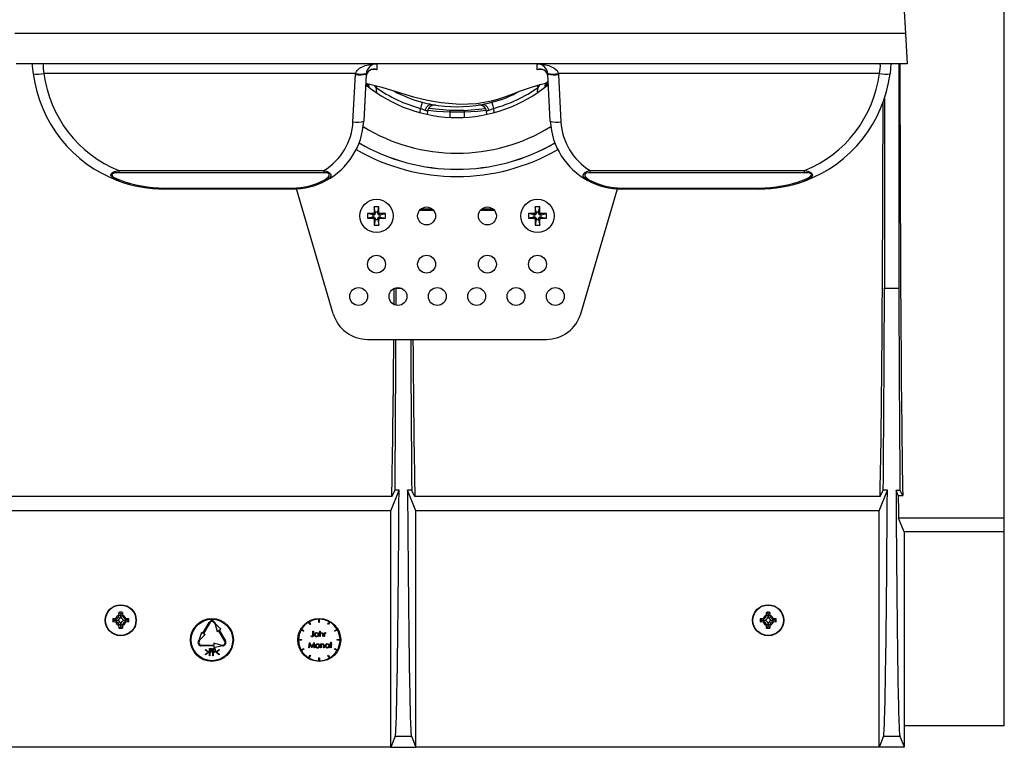
# Model space of a CAD drawing. Units: millimetres. Extents: x 140 to 8260, y 140 to 5800.
# Drawn here: x 3673 to 3948, y 772 to 975 of the extents above; entities that cross this region are included whole.
import ezdxf

# ---------------------------------------------------------------- set-up
doc = ezdxf.new("R2010")
doc.units = ezdxf.units.MM
doc.header["$LTSCALE"] = 20
doc.layers.add('HAURATON_PRODUCT_CONTOUR', color=7, linetype='Continuous', lineweight=25)

msp = doc.modelspace()

# ---------------------------------------------------------------- linework, layer by layer
at = {"layer": 'HAURATON_PRODUCT_CONTOUR'}
for p, q in [((3947.92, 836.11), (3947.92, 1139.97)), ((3919.88, 979.35), (3920.29, 971.49)), ((3920.29, 971.49), (3671.29, 971.49)), ((3920.29, 971.49), (3920.73, 963.04)), ((3920.73, 963.04), (3671.73, 963.04)), ((3772.52, 961.4), (3771.23, 961.43)), ((3818.33, 961.44), (3817.32, 961.41)), ((3918.42, 963.04), (3918.42, 900.31)), ((3766.57, 960.35), (3679.46, 960.35)), ((3765.85, 946.84), (3766.54, 960.04)), ((3766.54, 960.04), (3766.57, 960.35)), ((3769.54, 960.2), (3768.85, 946.99)), ((3769.55, 960.35), (3769.54, 960.2)), ((3820.31, 960.2), (3820.29, 960.35)), ((3821, 946.99), (3820.31, 960.2)), ((3913, 960.35), (3823.28, 960.35)), ((3823.28, 960.35), (3823.3, 960.04)), ((3823.3, 960.04), (3823.99, 946.84)), ((3769.43, 957.65), (3770.26, 957.03)), ((3770.36, 956.57), (3770.27, 957.45)), ((3772.24, 956.49), (3771.87, 957.04)), ((3772.24, 956.49), (3772.4, 955)), ((3817.46, 955.2), (3817.6, 956.46)), ((3819.59, 957.63), (3819.49, 956.68)), ((3819.64, 957.06), (3820.49, 957.71)), ((3914.42, 953.42), (3914.42, 900.31)), ((3784.63, 949.52), (3784.74, 950.6)), ((3786.69, 949.75), (3786.61, 948.94)), ((3792.92, 950.04), (3786.95, 950.53)), ((3792.92, 950.04), (3792.92, 949.63)), ((3796.92, 950.04), (3792.92, 950.04)), ((3792.92, 949.63), (3796.92, 949.63)), ((3792.92, 949.63), (3792.92, 948.09)), ((3796.92, 950.04), (3802.9, 950.53)), ((3796.92, 950.04), (3796.92, 949.63)), ((3796.92, 949.63), (3796.92, 948.09)), ((3803.22, 949.06), (3803.15, 949.75)), ((3805.11, 950.6), (3805.21, 949.57)), ((3700.35, 933.22), (3757.74, 933.22)), ((3700.35, 933.22), (3700.35, 932.62)), ((3757.74, 933.22), (3757.74, 932.62)), ((3832.11, 933.22), (3892.11, 933.22)), ((3832.11, 932.62), (3832.11, 933.22)), ((3892.11, 932.62), (3892.11, 933.22)), ((3757.74, 932.62), (3700.35, 932.62)), ((3892.11, 932.62), (3832.11, 932.62)), ((3713.12, 928.33), (3748.87, 928.33)), ((3713.12, 928.33), (3713.12, 928.04)), ((3748.87, 928.04), (3713.12, 928.04)), ((3748.87, 928.33), (3748.87, 928.04)), ((3760.33, 893.21), (3750.05, 928.08)), ((3829.51, 893.21), (3839.79, 928.08)), ((3840.97, 928.33), (3879.34, 928.33)), ((3840.97, 928.04), (3840.97, 928.33)), ((3879.34, 928.04), (3840.97, 928.04)), ((3879.34, 928.04), (3879.34, 928.33)), ((3773.06, 923.09), (3771.78, 923.09)), ((3771.78, 923.09), (3771.78, 921.52)), ((3772.09, 921.55), (3771.78, 923.09)), ((3772.75, 921.55), (3773.06, 923.09)), ((3773.06, 921.52), (3773.06, 923.09)), ((3784.88, 922.51), (3787.97, 922.51)), ((3801.88, 922.51), (3804.97, 922.51)), ((3816.78, 923.09), (3816.78, 921.52)), ((3817.09, 921.55), (3816.78, 923.09)), ((3818.06, 923.09), (3816.78, 923.09)), ((3817.75, 921.55), (3818.06, 923.09)), ((3818.06, 921.52), (3818.06, 923.09)), ((3771.44, 921.18), (3769.87, 921.18)), ((3769.87, 921.18), (3769.87, 919.9)), ((3771.41, 920.87), (3769.87, 921.18)), ((3771.41, 920.21), (3769.87, 919.9)), ((3769.87, 919.9), (3771.44, 919.9)), ((3771.75, 920.87), (3771.41, 920.87)), ((3771.41, 920.87), (3771.41, 920.21)), ((3771.41, 920.21), (3771.75, 920.21)), ((3771.75, 920.87), (3771.44, 921.18)), ((3771.75, 920.21), (3771.44, 919.9)), ((3772.09, 921.21), (3771.78, 921.52)), ((3772.09, 919.87), (3771.78, 919.56)), ((3771.78, 919.56), (3771.78, 917.99)), ((3772.09, 919.53), (3771.78, 917.99)), ((3772.09, 921.55), (3772.09, 921.21)), ((3772.75, 921.55), (3772.09, 921.55)), ((3772.09, 919.87), (3772.09, 919.53)), ((3772.09, 919.53), (3772.75, 919.53)), ((3772.75, 921.21), (3772.75, 921.55)), ((3772.75, 921.21), (3773.06, 921.52)), ((3772.75, 919.53), (3772.75, 919.87)), ((3772.75, 919.87), (3773.06, 919.56)), ((3772.75, 919.53), (3773.06, 917.99)), ((3773.06, 917.99), (3773.06, 919.56)), ((3773.09, 920.87), (3773.4, 921.18)), ((3773.43, 920.87), (3773.09, 920.87)), ((3773.09, 920.21), (3773.4, 919.9)), ((3773.09, 920.21), (3773.43, 920.21)), ((3774.97, 921.18), (3773.4, 921.18)), ((3773.4, 919.9), (3774.97, 919.9)), ((3773.43, 920.87), (3774.97, 921.18)), ((3773.43, 920.21), (3773.43, 920.87)), ((3773.43, 920.21), (3774.97, 919.9)), ((3774.97, 919.9), (3774.97, 921.18)), ((3788.42, 922.04), (3784.42, 922.04)), ((3805.42, 922.04), (3801.42, 922.04)), ((3816.41, 920.87), (3814.87, 921.18)), ((3816.44, 921.18), (3814.87, 921.18)), ((3814.87, 921.18), (3814.87, 919.9)), ((3816.41, 920.21), (3814.87, 919.9)), ((3814.87, 919.9), (3816.44, 919.9)), ((3816.75, 920.87), (3816.41, 920.87)), ((3816.41, 920.87), (3816.41, 920.21)), ((3816.41, 920.21), (3816.75, 920.21)), ((3816.75, 920.87), (3816.44, 921.18)), ((3816.75, 920.21), (3816.44, 919.9)), ((3817.09, 921.21), (3816.78, 921.52)), ((3817.09, 919.87), (3816.78, 919.56)), ((3816.78, 919.56), (3816.78, 917.99)), ((3817.09, 919.53), (3816.78, 917.99)), ((3817.09, 921.55), (3817.09, 921.21)), ((3817.75, 921.55), (3817.09, 921.55)), ((3817.09, 919.87), (3817.09, 919.53)), ((3817.09, 919.53), (3817.75, 919.53)), ((3817.75, 921.21), (3817.75, 921.55)), ((3817.75, 921.21), (3818.06, 921.52)), ((3817.75, 919.87), (3818.06, 919.56)), ((3817.75, 919.53), (3817.75, 919.87)), ((3817.75, 919.53), (3818.06, 917.99)), ((3818.06, 917.99), (3818.06, 919.56)), ((3818.09, 920.87), (3818.4, 921.18)), ((3818.43, 920.87), (3818.09, 920.87)), ((3818.09, 920.21), (3818.4, 919.9)), ((3818.09, 920.21), (3818.43, 920.21)), ((3819.97, 921.18), (3818.4, 921.18)), ((3818.4, 919.9), (3819.97, 919.9)), ((3818.43, 920.87), (3819.97, 921.18)), ((3818.43, 920.21), (3818.43, 920.87)), ((3818.43, 920.21), (3819.97, 919.9)), ((3819.97, 919.9), (3819.97, 921.18)), ((3771.78, 917.99), (3773.06, 917.99)), ((3816.78, 917.99), (3818.06, 917.99)), ((3777.92, 900.49), (3777.92, 900.31)), ((3777.92, 900.31), (3779.46, 900.31)), ((3914.42, 900.31), (3918.42, 900.31)), ((3769.92, 886.04), (3819.92, 886.04)), ((3776.42, 838.13), (3778.74, 843.92)), ((3776.68, 842.1), (3777.6, 843.92)), ((3778.74, 843.92), (3777.6, 843.92)), ((3782.25, 843.92), (3781.11, 843.92)), ((3783.42, 838.13), (3781.11, 843.92)), ((3783.16, 842.1), (3782.25, 843.92)), ((3912.92, 838.13), (3915.24, 843.92)), ((3913.18, 842.1), (3914.1, 843.92)), ((3915.24, 843.92), (3914.1, 843.92)), ((3917.65, 843.92), (3918.75, 843.92)), ((3918.26, 842.38), (3917.65, 843.92)), ((3918.26, 842.38), (3919.52, 842.38)), ((3919.52, 842.38), (3918.75, 843.92)), ((3776.68, 842.1), (3665.16, 842.1)), ((3913.18, 842.1), (3783.16, 842.1)), ((3776.42, 838.13), (3665.42, 838.13)), ((3776.42, 772.04), (3776.42, 838.13)), ((3912.92, 838.13), (3783.42, 838.13)), ((3783.42, 772.04), (3783.42, 838.13)), ((3912.92, 772.04), (3912.92, 838.13)), ((3947.92, 836.11), (3918.37, 836.11)), ((3919.92, 832.23), (3918.37, 836.11)), ((3947.92, 832.23), (3947.92, 836.11)), ((3919.92, 832.23), (3919.92, 778.04)), ((3947.92, 832.23), (3919.92, 832.23)), ((3947.92, 778.04), (3947.92, 832.23)), ((3700.42, 808.96), (3700.44, 809.72)), ((3700.92, 809.29), (3700.44, 809.72)), ((3700.92, 809.29), (3701.41, 809.72)), ((3700.92, 809.29), (3700.92, 808.84)), ((3701.41, 809.72), (3701.42, 808.96)), ((3881.42, 808.96), (3881.44, 809.72)), ((3881.92, 809.29), (3881.44, 809.72)), ((3881.92, 809.29), (3882.41, 809.72)), ((3881.92, 809.29), (3881.92, 808.84)), ((3882.41, 809.72), (3882.42, 808.96)), ((3698.74, 808.03), (3699.51, 808.04)), ((3699.17, 807.54), (3698.74, 808.03)), ((3699.17, 807.54), (3698.74, 807.06)), ((3699.51, 807.04), (3698.74, 807.06)), ((3699.17, 807.54), (3699.62, 807.54)), ((3699.62, 808.04), (3699.51, 808.04)), ((3699.51, 807.04), (3699.62, 807.04)), ((3699.62, 807.54), (3699.62, 808.04)), ((3699.62, 807.54), (3699.62, 807.04)), ((3699.9, 807.54), (3699.62, 807.54)), ((3700.42, 808.96), (3700.42, 808.84)), ((3700.92, 808.84), (3700.42, 808.84)), ((3700.92, 808.84), (3701.42, 808.84)), ((3700.92, 808.56), (3700.92, 808.84)), ((3700.92, 806.52), (3700.92, 806.24)), ((3701.42, 808.84), (3701.42, 808.96)), ((3701.95, 807.54), (3702.22, 807.54)), ((3702.22, 807.54), (3702.22, 808.04)), ((3702.34, 808.04), (3702.22, 808.04)), ((3702.67, 807.54), (3702.22, 807.54)), ((3702.22, 807.54), (3702.22, 807.04)), ((3702.22, 807.04), (3702.34, 807.04)), ((3702.34, 808.04), (3703.1, 808.03)), ((3703.1, 807.06), (3702.34, 807.04)), ((3702.67, 807.54), (3703.1, 808.03)), ((3702.67, 807.54), (3703.1, 807.06)), ((3723.89, 803.92), (3725.64, 806.95)), ((3725.82, 806.85), (3724.07, 803.82)), ((3727.03, 806.85), (3727.28, 806.42)), ((3727.2, 806.95), (3727.45, 806.52)), ((3727.45, 806.52), (3728.88, 805.04)), ((3753.84, 806.32), (3753.44, 807.01)), ((3753.61, 807.11), (3754.01, 806.42)), ((3756.32, 807.04), (3756.32, 807.84)), ((3756.32, 807.04), (3756.52, 807.04)), ((3756.52, 807.04), (3756.52, 807.84)), ((3758.84, 806.42), (3759.24, 807.11)), ((3759.41, 807.01), (3759.01, 806.32)), ((3879.74, 808.03), (3880.51, 808.04)), ((3880.17, 807.54), (3879.74, 808.03)), ((3880.17, 807.54), (3879.74, 807.06)), ((3880.51, 807.04), (3879.74, 807.06)), ((3880.17, 807.54), (3880.62, 807.54)), ((3880.62, 808.04), (3880.51, 808.04)), ((3880.51, 807.04), (3880.62, 807.04)), ((3880.62, 807.54), (3880.62, 808.04)), ((3880.62, 807.54), (3880.62, 807.04)), ((3880.9, 807.54), (3880.62, 807.54)), ((3881.42, 808.96), (3881.42, 808.84)), ((3881.92, 808.84), (3881.42, 808.84)), ((3881.92, 808.84), (3882.42, 808.84)), ((3881.92, 808.56), (3881.92, 808.84)), ((3881.92, 806.52), (3881.92, 806.24)), ((3882.42, 808.84), (3882.42, 808.96)), ((3882.95, 807.54), (3883.22, 807.54)), ((3883.22, 807.54), (3883.22, 808.04)), ((3883.34, 808.04), (3883.22, 808.04)), ((3883.67, 807.54), (3883.22, 807.54)), ((3883.22, 807.54), (3883.22, 807.04)), ((3883.22, 807.04), (3883.34, 807.04)), ((3883.34, 808.04), (3884.1, 808.03)), ((3884.1, 807.06), (3883.34, 807.04)), ((3883.67, 807.54), (3884.1, 808.03)), ((3883.67, 807.54), (3884.1, 807.06)), ((3700.42, 806.24), (3700.42, 806.13)), ((3700.92, 806.24), (3700.42, 806.24)), ((3700.44, 805.36), (3700.42, 806.13)), ((3700.92, 805.79), (3700.44, 805.36)), ((3700.92, 805.79), (3700.92, 806.24)), ((3700.92, 806.24), (3701.42, 806.24)), ((3700.92, 805.79), (3701.41, 805.36)), ((3701.42, 806.13), (3701.41, 805.36)), ((3701.42, 806.13), (3701.42, 806.24)), ((3723.46, 804.17), (3722.89, 802.19)), ((3723.46, 804.17), (3723.89, 803.92)), ((3724.07, 803.82), (3724.5, 803.57)), ((3727.28, 806.42), (3727.85, 804.44)), ((3727.85, 804.44), (3728.28, 804.69)), ((3730.03, 801.66), (3728.28, 804.69)), ((3728.45, 804.79), (3728.88, 805.04)), ((3728.45, 804.79), (3730.2, 801.76)), ((3752.04, 804.45), (3751.35, 804.85)), ((3751.45, 805.03), (3752.14, 804.63)), ((3752.14, 804.63), (3752.04, 804.45)), ((3754.01, 806.42), (3753.84, 806.32)), ((3754.65, 804.46), (3754.78, 804.46)), ((3754.65, 803.46), (3754.65, 804.46)), ((3754.78, 804.46), (3754.78, 803.44)), ((3756.11, 803.85), (3756.11, 804.05)), ((3756.11, 804.05), (3756.24, 804.05)), ((3756.24, 804.05), (3756.24, 802.96)), ((3756.55, 804.5), (3756.68, 804.5)), ((3756.55, 802.96), (3756.55, 804.5)), ((3756.68, 804.5), (3756.68, 803.85)), ((3757.78, 802.96), (3757.78, 804.05)), ((3757.78, 804.05), (3757.92, 804.05)), ((3757.92, 804.05), (3757.92, 803.89)), ((3758.3, 804.03), (3758.23, 803.92)), ((3759.01, 806.32), (3758.84, 806.42)), ((3760.7, 804.63), (3761.39, 805.03)), ((3760.8, 804.45), (3760.7, 804.63)), ((3761.49, 804.85), (3760.8, 804.45)), ((3881.42, 806.24), (3881.42, 806.13)), ((3881.92, 806.24), (3881.42, 806.24)), ((3881.44, 805.36), (3881.42, 806.13)), ((3881.92, 805.79), (3881.44, 805.36)), ((3881.92, 805.79), (3881.92, 806.24)), ((3881.92, 806.24), (3882.42, 806.24)), ((3881.92, 805.79), (3882.41, 805.36)), ((3882.42, 806.13), (3882.41, 805.36)), ((3882.42, 806.13), (3882.42, 806.24)), ((3722.64, 801.76), (3722.89, 802.19)), ((3723.07, 802.09), (3722.82, 801.66)), ((3724.5, 803.57), (3723.07, 802.09)), ((3726.92, 801.11), (3726.92, 800.61)), ((3728.92, 800.61), (3726.92, 801.11)), ((3750.62, 802.14), (3751.42, 802.14)), ((3751.42, 801.94), (3750.62, 801.94)), ((3751.42, 802.14), (3751.42, 801.94)), ((3753.5, 799.86), (3753.7, 801.36)), ((3753.7, 801.36), (3753.72, 801.36)), ((3753.72, 801.36), (3754.34, 800.13)), ((3754.07, 803.09), (3754.15, 803.21)), ((3754.34, 800.13), (3754.96, 801.36)), ((3754.96, 801.36), (3754.98, 801.36)), ((3754.98, 801.36), (3755.18, 799.86)), ((3756.11, 802.96), (3756.11, 803.15)), ((3756.24, 802.96), (3756.11, 802.96)), ((3756.68, 802.96), (3756.55, 802.96)), ((3756.68, 803.35), (3756.68, 802.96)), ((3757.38, 802.96), (3757.38, 803.47)), ((3757.51, 802.96), (3757.38, 802.96)), ((3757.51, 803.52), (3757.51, 802.96)), ((3757.92, 802.96), (3757.78, 802.96)), ((3757.92, 803.33), (3757.92, 802.96)), ((3759.64, 800.95), (3759.64, 801.39)), ((3759.64, 801.39), (3759.77, 801.39)), ((3759.77, 801.39), (3759.77, 800.95)), ((3761.42, 801.94), (3761.42, 802.14)), ((3761.42, 802.14), (3762.22, 802.14)), ((3762.22, 801.94), (3761.42, 801.94)), ((3723.42, 800.61), (3726.92, 800.61)), ((3726.92, 800.41), (3723.42, 800.41)), ((3724.66, 799.17), (3724.66, 799.36)), ((3724.66, 799.36), (3725.48, 798.69)), ((3725.32, 798.63), (3724.66, 799.17)), ((3724.66, 798.09), (3725.32, 798.63)), ((3725.48, 798.56), (3724.66, 797.9)), ((3725.48, 798.69), (3725.48, 798.56)), ((3725.71, 797.64), (3725.71, 799.64)), ((3725.71, 799.64), (3725.94, 799.64)), ((3726.03, 799.44), (3725.81, 799.44)), ((3725.81, 799.44), (3725.81, 798.77)), ((3725.81, 798.77), (3726.02, 798.76)), ((3725.9, 798.56), (3725.81, 798.56)), ((3725.81, 798.56), (3725.81, 797.64)), ((3726.69, 797.64), (3726.69, 799.64)), ((3726.69, 799.64), (3726.91, 799.64)), ((3727, 799.44), (3726.79, 799.44)), ((3726.79, 799.44), (3726.79, 798.77)), ((3726.79, 798.77), (3726.99, 798.76)), ((3726.87, 798.56), (3726.79, 798.56)), ((3726.79, 798.56), (3726.79, 797.64)), ((3726.92, 799.91), (3728.92, 800.41)), ((3726.92, 800.41), (3726.92, 799.91)), ((3727.61, 798.7), (3728.43, 799.36)), ((3727.61, 798.56), (3727.61, 798.7)), ((3728.43, 797.9), (3727.61, 798.56)), ((3728.43, 799.16), (3727.76, 798.63)), ((3727.76, 798.63), (3728.43, 798.09)), ((3728.43, 799.36), (3728.43, 799.16)), ((3728.92, 800.61), (3729.42, 800.61)), ((3729.42, 800.41), (3728.92, 800.41)), ((3751.35, 799.23), (3752.04, 799.63)), ((3752.14, 799.45), (3751.45, 799.05)), ((3752.04, 799.63), (3752.14, 799.45)), ((3753.64, 799.86), (3753.5, 799.86)), ((3753.78, 800.94), (3753.64, 799.86)), ((3754.33, 799.86), (3753.78, 800.94)), ((3754.36, 799.86), (3754.33, 799.86)), ((3754.9, 800.94), (3754.36, 799.86)), ((3755.04, 799.86), (3754.9, 800.94)), ((3755.18, 799.86), (3755.04, 799.86)), ((3756.81, 800.95), (3756.95, 800.95)), ((3756.81, 799.86), (3756.81, 800.95)), ((3756.95, 799.86), (3756.81, 799.86)), ((3756.95, 800.95), (3756.95, 800.75)), ((3756.95, 800.25), (3756.95, 799.86)), ((3757.64, 799.86), (3757.64, 800.37)), ((3757.77, 799.86), (3757.64, 799.86)), ((3757.77, 800.42), (3757.77, 799.86)), ((3759.06, 800.75), (3759.06, 800.95)), ((3759.06, 800.95), (3759.2, 800.95)), ((3759.06, 799.86), (3759.06, 800.05)), ((3759.2, 799.86), (3759.06, 799.86)), ((3759.2, 800.95), (3759.2, 799.86)), ((3759.45, 800.82), (3759.45, 800.95)), ((3759.45, 800.95), (3759.64, 800.95)), ((3759.64, 800.82), (3759.45, 800.82)), ((3759.64, 799.86), (3759.64, 800.82)), ((3759.77, 799.86), (3759.64, 799.86)), ((3759.77, 800.95), (3759.96, 800.95)), ((3759.96, 800.82), (3759.77, 800.82)), ((3759.77, 800.82), (3759.77, 799.86)), ((3759.96, 800.95), (3759.96, 800.82)), ((3760.7, 799.45), (3760.8, 799.63)), ((3761.39, 799.05), (3760.7, 799.45)), ((3760.8, 799.63), (3761.49, 799.23)), ((3724.66, 797.9), (3724.66, 798.09)), ((3725.81, 797.64), (3725.71, 797.64)), ((3726.79, 797.64), (3726.69, 797.64)), ((3728.43, 798.09), (3728.43, 797.9)), ((3753.44, 797.07), (3753.84, 797.76)), ((3754.01, 797.66), (3753.61, 796.97)), ((3753.84, 797.76), (3754.01, 797.66)), ((3756.32, 796.24), (3756.32, 797.04)), ((3756.32, 797.04), (3756.52, 797.04)), ((3756.52, 797.04), (3756.52, 796.24)), ((3758.84, 797.66), (3759.01, 797.76)), ((3759.24, 796.97), (3758.84, 797.66)), ((3759.01, 797.76), (3759.41, 797.07)), ((3919.92, 778.04), (3919.92, 772.15)), ((3947.92, 778.04), (3919.92, 778.04)), ((3777.67, 775.16), (3776.42, 772.04)), ((3777.67, 775.16), (3782.17, 775.16)), ((3782.17, 775.16), (3783.42, 772.04)), ((3914.17, 775.16), (3912.92, 772.04)), ((3914.17, 775.16), (3918.72, 775.16)), ((3918.72, 775.16), (3919.92, 772.15)), ((3776.42, 772.04), (3665.42, 772.04)), ((3776.42, 772.04), (3783.42, 772.04)), ((3912.92, 772.04), (3783.42, 772.04)), ((3919.92, 772.04), (3912.92, 772.04)), ((3919.92, 772.15), (3919.92, 772.04))]:
    msp.add_line(p, q, dxfattribs=at)
at = {"layer": 'HAURATON_PRODUCT_CONTOUR', "flags": 128}
for points in [[(3676.49, 960.29), (3676.28, 962.37), (3676.24, 963.04)], [(3766.57, 960.35), (3766.79, 960.9), (3766.97, 961.16), (3767.71, 961.83), (3769.23, 962.54), (3771.62, 963.01), (3772.52, 963.04), (3772.53, 963.04)], [(3772.52, 961.4), (3772.5, 961.4), (3771.63, 961.42)], [(3772.53, 963.04), (3772.53, 963.04), (3772.53, 962.78), (3772.53, 962.32), (3772.52, 961.4)], [(3817.31, 963.04), (3817.33, 963.04), (3818.22, 963.01), (3820.62, 962.54), (3822.13, 961.83), (3822.88, 961.16), (3823.06, 960.9), (3823.28, 960.35)], [(3817.32, 961.41), (3817.31, 962.31), (3817.31, 962.78), (3817.31, 963.04), (3817.31, 963.04)], [(3818.21, 961.43), (3817.34, 961.41), (3817.32, 961.41)], [(3916.23, 963.04), (3916.14, 961.76), (3915.98, 960.29)], [(3819.59, 957.59), (3820.26, 958.03), (3820.41, 958.17)], [(3769.43, 957.65), (3770.96, 957.28), (3772.77, 956.8), (3773.9, 956.48), (3775.41, 956.04), (3777.26, 955.47), (3779.43, 954.82), (3782.8, 953.85), (3786.7, 952.9), (3790.49, 952.22), (3795.75, 951.79), (3800.41, 951.99), (3804.54, 952.72), (3806.36, 953.21), (3807.99, 953.74), (3810.77, 954.78), (3812.4, 955.4), (3814.11, 956.01), (3816.03, 956.62), (3818.15, 957.25), (3820.43, 957.86)], [(3772.52, 956.87), (3772.46, 956.79), (3772.24, 956.49)], [(3817.23, 956.98), (3817.38, 956.77), (3817.6, 956.46)], [(3818.12, 957.24), (3817.73, 956.65), (3817.6, 956.46)], [(3785.2, 952.33), (3785.19, 952.29), (3785.16, 952.2), (3785.12, 952.04), (3785.06, 951.83), (3785, 951.57), (3784.92, 951.27), (3784.83, 950.94), (3784.74, 950.6)], [(3786.11, 950.05), (3786.13, 950.11), (3786.22, 950.45), (3786.52, 951.03), (3786.92, 951.46), (3787.38, 951.7), (3787.86, 951.72)], [(3786.77, 950.12), (3789.16, 949.81), (3792.92, 949.63)], [(3796.92, 949.63), (3800.69, 949.81), (3803.07, 950.12)], [(3801.97, 951.72), (3802.45, 951.7), (3802.92, 951.46), (3803.32, 951.02), (3803.61, 950.45), (3803.71, 950.1), (3803.72, 950.05)], [(3804.65, 952.33), (3804.66, 952.29), (3804.68, 952.19), (3804.73, 952.04), (3804.78, 951.82), (3804.85, 951.57), (3804.93, 951.27), (3805.01, 950.94), (3805.11, 950.6)], [(3700.23, 930.36), (3698.58, 931.26), (3698.32, 931.55), (3698.17, 931.91), (3698.18, 932.11), (3698.26, 932.31), (3698.39, 932.48), (3698.65, 932.68), (3699.17, 932.93), (3700.35, 933.22)], [(3757.74, 933.22), (3758.63, 932.97), (3759.01, 932.78), (3759.35, 932.52), (3759.52, 932.29), (3759.61, 932.06), (3759.61, 931.72), (3759.37, 931.24), (3758.52, 930.52), (3758.3, 930.4)], [(3831.54, 930.4), (3830.56, 931.14), (3830.32, 931.48), (3830.22, 931.88), (3830.26, 932.15), (3830.42, 932.43), (3830.64, 932.65), (3831.01, 932.88), (3831.69, 933.13), (3832.11, 933.22)], [(3892.11, 933.22), (3893.03, 933.02), (3893.66, 932.77), (3893.94, 932.6), (3894.14, 932.41), (3894.25, 932.24), (3894.29, 932.05), (3894.27, 931.81), (3894.08, 931.46), (3893.17, 930.78), (3892.23, 930.36)], [(3700.35, 932.62), (3699.27, 932.55), (3698.81, 932.43), (3698.6, 932.32), (3698.5, 932.21), (3698.45, 932.07), (3698.47, 931.93), (3698.66, 931.65), (3698.93, 931.41), (3700.58, 930.59)], [(3700.23, 930.36), (3700.27, 930.36), (3700.31, 930.36), (3700.35, 930.37), (3700.39, 930.4), (3700.44, 930.43), (3700.48, 930.48), (3700.53, 930.53), (3700.58, 930.59)], [(3757.83, 930.58), (3758.04, 930.69), (3758.89, 931.33), (3759.17, 931.74), (3759.22, 931.99), (3759.18, 932.16), (3759.06, 932.32), (3758.81, 932.47), (3758.5, 932.56), (3757.74, 932.62)], [(3832.11, 932.62), (3831.74, 932.61), (3831.18, 932.52), (3830.89, 932.4), (3830.73, 932.26), (3830.63, 932.06), (3830.64, 931.86), (3830.79, 931.54), (3831.04, 931.25), (3832.01, 930.58)], [(3891.88, 930.59), (3892.81, 930.99), (3893.73, 931.58), (3893.96, 931.85), (3894.01, 932.03), (3893.99, 932.16), (3893.91, 932.27), (3893.75, 932.39), (3893.52, 932.48), (3892.96, 932.58), (3892.11, 932.62)], [(3891.88, 930.59), (3891.93, 930.53), (3891.98, 930.48), (3892.03, 930.43), (3892.07, 930.4), (3892.12, 930.37), (3892.16, 930.36), (3892.2, 930.36), (3892.23, 930.36)], [(3755.66, 804.07), (3755.94, 804), (3756.11, 803.85)], [(3756.68, 803.85), (3756.89, 804.02), (3757.1, 804.07)], [(3757.1, 804.07), (3757.25, 804.05), (3757.37, 803.97), (3757.46, 803.86), (3757.51, 803.52)], [(3757.38, 803.47), (3757.37, 803.61), (3757.36, 803.72)], [(3758.23, 803.92), (3758.19, 803.93), (3758.16, 803.94)], [(3758.18, 804.07), (3758.25, 804.06), (3758.3, 804.03)], [(3754.15, 803.21), (3754.25, 803.14), (3754.34, 803.09)], [(3754.34, 803.09), (3754.39, 803.08), (3754.44, 803.07)], [(3754.78, 803.44), (3754.73, 803.09), (3754.68, 803.01), (3754.61, 802.96), (3754.43, 802.92)], [(3754.44, 803.07), (3754.5, 803.08), (3754.55, 803.11), (3754.6, 803.16), (3754.63, 803.21), (3754.65, 803.46)], [(3755.56, 800.79), (3755.77, 800.94), (3755.98, 800.97)], [(3756.11, 803.15), (3755.88, 802.98), (3755.66, 802.94)], [(3755.98, 800.97), (3756.23, 800.92), (3756.39, 800.79)], [(3756.71, 803.65), (3756.69, 803.48), (3756.68, 803.35)], [(3756.95, 800.75), (3757.15, 800.93), (3757.36, 800.97)], [(3757.36, 800.97), (3757.51, 800.95), (3757.63, 800.87), (3757.72, 800.76), (3757.77, 800.42)], [(3757.94, 803.7), (3757.92, 803.49), (3757.92, 803.33)], [(3758.62, 800.97), (3758.9, 800.9), (3759.06, 800.75)], [(3726.2, 798.6), (3726.03, 798.57), (3725.9, 798.56)], [(3725.94, 799.64), (3726.09, 799.63), (3726.21, 799.61)], [(3726.02, 798.76), (3726.12, 798.77), (3726.21, 798.81), (3726.27, 798.88), (3726.31, 798.99), (3726.33, 799.1)], [(3726.33, 799.1), (3726.31, 799.25), (3726.24, 799.37), (3726.14, 799.43), (3726.03, 799.44)], [(3726.43, 799.1), (3726.37, 798.78), (3726.3, 798.67), (3726.2, 798.6)], [(3727.17, 798.6), (3727, 798.57), (3726.87, 798.56)], [(3726.91, 799.64), (3727.06, 799.63), (3727.18, 799.61)], [(3726.99, 798.76), (3727.09, 798.77), (3727.18, 798.81), (3727.25, 798.88), (3727.29, 798.99), (3727.3, 799.1)], [(3727.3, 799.1), (3727.28, 799.25), (3727.21, 799.37), (3727.12, 799.43), (3727, 799.44)], [(3727.4, 799.1), (3727.34, 798.78), (3727.27, 798.67), (3727.17, 798.6)], [(3755.41, 800.4), (3755.45, 800.63), (3755.56, 800.79)], [(3756.39, 800.79), (3756.51, 800.59), (3756.54, 800.4)], [(3756.97, 800.55), (3756.95, 800.38), (3756.95, 800.25)], [(3757.62, 800.62), (3757.58, 800.72), (3757.5, 800.8), (3757.34, 800.84)], [(3757.64, 800.37), (3757.64, 800.51), (3757.62, 800.62)], [(3759.06, 800.05), (3758.83, 799.88), (3758.61, 799.84)]]:
    msp.add_lwpolyline(points, dxfattribs=at)
at = {"layer": 'HAURATON_PRODUCT_CONTOUR'}
for centre, radius in [((3772.42, 920.54), 4.65), ((3817.42, 920.54), 4.65), ((3786.42, 920.54), 2.5), ((3803.42, 920.54), 2.5), ((3772.42, 907.04), 2.5), ((3786.42, 907.04), 2.5), ((3803.42, 907.04), 2.5), ((3817.42, 907.04), 2.5), ((3767.42, 898.04), 2.5), ((3778.42, 898.04), 2.5), ((3789.42, 898.04), 2.5), ((3800.42, 898.04), 2.5), ((3811.42, 898.04), 2.5), ((3822.42, 898.04), 2.5), ((3700.92, 807.54), 4.35), ((3700.92, 807.54), 4.26), ((3881.92, 807.54), 4.35), ((3881.92, 807.54), 4.26), ((3726.42, 802.04), 6), ((3726.42, 802.04), 5.8), ((3756.42, 802.04), 6)]:
    msp.add_circle(centre, radius, dxfattribs=at)
for centre, radius, start, end in [((3687.78, 962.51), 8.59, 176.4406, 194.51), ((3771.68, 959.37), 2.19, 67.601, 176.9003), ((3771.39, 959.56), 1.88, 82.6549, 178.0638), ((3772.53, 960.04), 3, 90, 174), ((3817.31, 960.04), 3, 6, 90), ((3818.18, 959.43), 2.16, 1.8904, 113.5174), ((3818.39, 959.51), 1.95, 359.4619, 95.1444), ((3904.68, 962.51), 8.6, 345.4929, 3.5564), ((3677.81, 967.54), 7.37, 259.6488, 282.9341), ((3713.12, 964.97), 36.93, 187.2899, 249.5777), ((3713.12, 964.66), 33.93, 187.2899, 247.893), ((3767.66, 967.36), 7.4, 261.3034, 284.6802), ((3768.06, 967.58), 7.38, 258.3371, 281.6629), ((3821.79, 967.58), 7.38, 258.3371, 281.6629), ((3822.18, 967.36), 7.4, 255.3198, 278.6966), ((3879.34, 964.66), 33.93, 292.107, 352.7101), ((3879.34, 964.97), 36.93, 290.4223, 352.7101), ((3914.65, 967.54), 7.37, 257.0659, 280.3512), ((3794.92, 988.04), 40, 230.3217, 309.6783), ((3794.55, 987.63), 38.3, 234.3884, 255.1647), ((3793.81, 985.64), 34.4, 241.2686, 255.5054), ((3798.16, 979.96), 28.38, 283.2174, 300.0923), ((3795.31, 987.71), 38.38, 284.7928, 305.5086), ((3795.58, 975.73), 27.37, 246.67, 249.7697), ((3793.91, 984.28), 33.12, 254.7434, 259.5386), ((3785.62, 948.37), 1.75, 52.0999, 73.5818), ((3788.68, 949.54), 2, 80.7955, 174), ((3794.92, 988.04), 37, 259.0569, 280.9671), ((3801.16, 949.54), 2, 6, 99.2045), ((3796.66, 981.21), 29.97, 280.1625, 285.469), ((3804, 948.81), 1.27, 102.6117, 131.9122), ((3796.04, 971.37), 22.67, 289.8015, 293.5717), ((3748.87, 948.04), 20, 298.138, 357), ((3766.97, 954.16), 7.4, 261.3034, 284.6802), ((3822.88, 954.16), 7.4, 255.3198, 278.6966), ((3840.97, 948.04), 20, 183, 241.862), ((3748.87, 947.73), 17, 301.4324, 357), ((3794.92, 988.04), 49.98, 238.3676, 301.6324), ((3840.97, 947.73), 17, 183, 238.5676), ((3794.92, 988.04), 56.48, 240.086, 299.914), ((3794.92, 988.04), 54.46, 239.8538, 300.1462), ((3794.92, 988.04), 54.48, 239.8575, 300.1425), ((3713.12, 964.97), 36.93, 249.5777, 270), ((3713.12, 964.27), 35.93, 249.5777, 270), ((3748.87, 947.33), 19, 270, 298.138), ((3748.87, 948.04), 20, 270, 298.138), ((3758.2, 930.85), 0.458, 216.3672, 282.9775), ((3831.64, 930.85), 0.458, 257.0225, 323.6328), ((3840.97, 948.04), 20, 241.862, 270), ((3840.97, 947.33), 19, 241.862, 270), ((3879.34, 964.27), 35.93, 270, 290.4223), ((3879.34, 964.97), 36.93, 270, 290.4223), ((3771.44, 921.52), 0.341, 270, 0), ((3771.44, 919.56), 0.341, 0, 90), ((3771.75, 921.21), 0.341, 270.0212, 359.9788), ((3771.75, 919.87), 0.341, 0.0212, 89.9788), ((3773.09, 921.21), 0.341, 180.0212, 269.9788), ((3773.09, 919.87), 0.341, 90.0212, 179.9788), ((3773.4, 921.52), 0.341, 180, 270), ((3773.4, 919.56), 0.341, 90, 180), ((3816.44, 921.52), 0.341, 270, 0), ((3816.44, 919.56), 0.341, 0, 90), ((3816.75, 921.21), 0.341, 270.0212, 359.9788), ((3816.75, 919.87), 0.341, 0.0212, 89.9788), ((3818.09, 921.21), 0.341, 180.0212, 269.9788), ((3818.09, 919.87), 0.341, 90.0212, 179.9788), ((3818.4, 921.52), 0.341, 180, 270), ((3818.4, 919.56), 0.341, 90, 180), ((3769.92, 896.04), 10, 196.4295, 270), ((3819.92, 896.04), 10, 270, 343.5705), ((3700.92, 807.54), 2.24, 77.4507, 102.5493), ((3881.92, 807.54), 2.24, 77.4507, 102.5493), ((3700.92, 807.54), 2.24, 167.4507, 192.5493), ((3700.92, 807.54), 1.5, 109.4712, 160.5288), ((3700.92, 807.54), 1.5, 199.4712, 250.5288), ((3699.62, 808.84), 0.8, 270, 0), ((3699.62, 806.24), 0.8, 0, 90), ((3699.62, 808.84), 1.33, 281.9875, 348.0125), ((3699.62, 806.24), 1.33, 11.9875, 78.0125), ((3702.22, 808.84), 1.33, 191.9875, 258.0125), ((3702.22, 806.24), 1.33, 101.9875, 168.0125), ((3700.92, 807.54), 1.5, 19.4712, 70.5288), ((3702.22, 808.84), 0.8, 180, 270), ((3700.92, 807.54), 1.5, 289.4712, 340.5288), ((3702.22, 806.24), 0.8, 90, 180), ((3700.92, 807.54), 2.24, 347.4507, 12.5493), ((3726.42, 806.5), 0.9, 30, 150), ((3726.42, 806.5), 0.7, 30, 150), ((3756.42, 802.04), 5.8, 120.9879, 149.0121), ((3756.42, 802.04), 5.8, 90.9879, 119.0121), ((3756.42, 802.04), 5.8, 60.9879, 89.0121), ((3756.42, 802.04), 5.8, 30.9879, 59.0121), ((3881.92, 807.54), 2.24, 167.4507, 192.5493), ((3881.92, 807.54), 1.5, 109.4712, 160.5288), ((3881.92, 807.54), 1.5, 199.4712, 250.5288), ((3880.62, 808.84), 0.8, 270, 0), ((3880.62, 806.24), 0.8, 0, 90), ((3880.62, 808.84), 1.33, 281.9875, 348.0125), ((3880.62, 806.24), 1.33, 11.9875, 78.0125), ((3883.22, 808.84), 1.33, 191.9875, 258.0125), ((3883.22, 806.24), 1.33, 101.9875, 168.0125), ((3881.92, 807.54), 1.5, 19.4712, 70.5288), ((3883.22, 808.84), 0.8, 180, 270), ((3881.92, 807.54), 1.5, 289.4712, 340.5288), ((3883.22, 806.24), 0.8, 90, 180), ((3881.92, 807.54), 2.24, 347.4507, 12.5493), ((3700.92, 807.54), 2.24, 257.4507, 282.5493), ((3756.42, 802.04), 5.8, 150.9879, 179.0121), ((3755.66, 803.5), 0.567, 89.1675, 179.6848), ((3755.66, 803.5), 0.436, 89.0255, 179.4383), ((3755.68, 803.51), 0.43, 359.3057, 91.5582), ((3757.08, 803.55), 0.39, 90.6921, 165.1473), ((3757.1, 803.67), 0.268, 11.1181, 94.3106), ((3758.2, 803.76), 0.31, 92.6755, 155.3853), ((3758.2, 803.68), 0.262, 99.4964, 175.1273), ((3756.42, 802.04), 5.8, 0.9879, 29.0121), ((3881.92, 807.54), 2.24, 257.4507, 282.5493), ((3723.42, 801.31), 0.9, 150, 270), ((3723.42, 801.31), 0.7, 150, 270), ((3729.42, 801.31), 0.9, 270, 30), ((3729.42, 801.31), 0.7, 270, 30), ((3756.42, 802.04), 5.8, 180.9879, 209.0121), ((3754.45, 803.43), 0.513, 221.4269, 267.4397), ((3755.65, 803.5), 0.566, 179.5102, 270.6104), ((3755.66, 803.51), 0.44, 180.7567, 270.2261), ((3755.68, 803.5), 0.428, 268.0547, 0.2892), ((3758.61, 800.4), 0.567, 89.1672, 179.6851), ((3756.42, 802.04), 5.8, 330.9879, 359.0121), ((3725.91, 799.18), 0.522, 351.774, 55.8646), ((3726.89, 799.18), 0.522, 351.774, 55.8646), ((3756.42, 802.04), 5.8, 210.9879, 239.0121), ((3755.96, 800.39), 0.558, 179.3211, 271.0439), ((3755.97, 800.4), 0.432, 89.9715, 180.5434), ((3755.97, 800.4), 0.425, 179.498, 271.0216), ((3755.97, 800.4), 0.433, 359.479, 90.0061), ((3755.98, 800.4), 0.425, 268.9966, 0.4838), ((3755.99, 800.39), 0.557, 268.9481, 0.8083), ((3757.34, 800.45), 0.391, 90.6686, 165.1261), ((3758.61, 800.4), 0.566, 179.5099, 270.6107), ((3758.61, 800.4), 0.436, 89.0278, 179.436), ((3758.62, 800.41), 0.44, 180.7587, 270.2241), ((3758.63, 800.41), 0.43, 359.3052, 91.5588), ((3758.63, 800.4), 0.428, 268.056, 0.2879), ((3756.42, 802.04), 5.8, 300.9879, 329.0121), ((3756.42, 802.04), 5.8, 240.9879, 269.0121), ((3756.42, 802.04), 5.8, 270.9879, 299.0121)]:
    msp.add_arc(centre, radius, start, end, dxfattribs=at)
for centre, major_axis, ratio, start_param, end_param in [((3920.12, 988.04), (0, 161), 0.008727, 1.726707, 2.701512), ((3912.73, 988.04), (0, 155), 0.008727, 3.485086, 4.479914), ((3776.23, 988.04), (0, 155), 0.008727, 4.074986, 4.110631), ((3776.23, 988.04), (0, 212.91), 0.008727, 4.263246, 4.287709), ((3912.73, 988.04), (0, 212.91), 0.008727, 3.968844, 4.287709), ((3920.12, 988.04), (0, 212.91), 0.008727, 1.995476, 2.314342), ((3776.23, 988.04), (0, 155), 0.008727, 3.485086, 3.994144), ((3776.23, 988.04), (0, 212.91), 0.008727, 3.968844, 4.212795), ((3783.62, 988.04), (0, 212.91), 0.008727, 2.07039, 2.314342), ((3783.62, 988.04), (0, 155), 0.008727, 2.289042, 2.798099), ((3777.64, 988.04), (0, 212.91), 0.006981, 3.159046, 3.968844), ((3782.2, 988.04), (0, 212.91), 0.006981, 2.314342, 3.124139), ((3914.14, 988.04), (0, 212.91), 0.006981, 3.159046, 3.968844), ((3918.74, 988.04), (0, 212.91), 0.006981, 2.314342, 3.124139), ((3918.74, 988.04), (0, 161), 0.006981, 2.701512, 2.804286)]:
    msp.add_ellipse(centre, major_axis=major_axis, ratio=ratio, start_param=start_param, end_param=end_param, dxfattribs=at)

doc.saveas('drawing.dxf')
